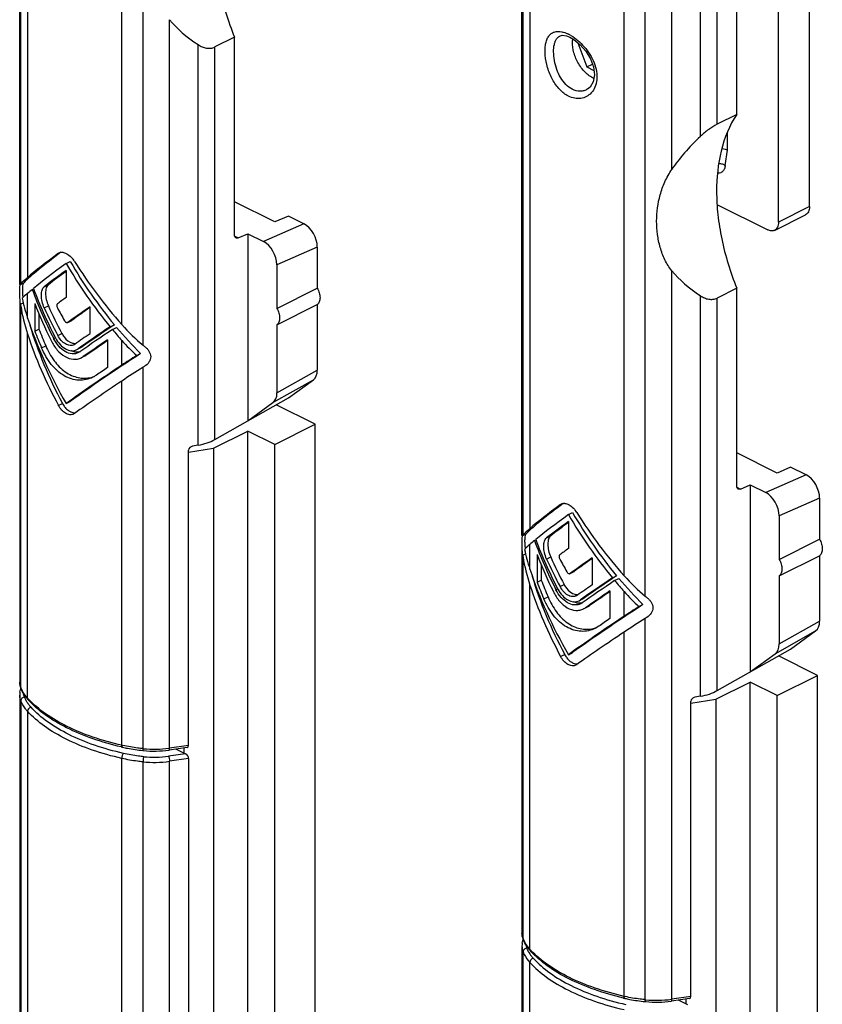
# Model space of a CAD drawing. Units: millimetres. Extents: x 0 to 420, y 0 to 297.
# Drawn here: x 154 to 196, y 146 to 198 of the extents above; entities that cross this region are included whole.
import ezdxf

# ---------------------------------------------------------------- set-up
doc = ezdxf.new("R2010")
doc.units = ezdxf.units.MM
doc.header["$LTSCALE"] = 23.1
doc.layers.get('0').update_dxf_attribs({"linetype": 'CONTINUOUS'})

msp = doc.modelspace()

# ---------------------------------------------------------------- linework, layer by layer
for p, q in [((154.183, 183.639), (154.183, 219.757)), ((180.558, 170.451), (180.558, 206.569)), ((191.837, 192.564), (191.837, 202.954)), ((195.656, 187.722), (195.656, 202.791)), ((194.029, 186.909), (194.029, 201.978)), ((165.462, 196.627), (164.424, 196.108)), ((165.462, 186.237), (165.462, 196.627)), ((182.895, 196.689), (183.076, 196.616)), ((183.486, 196.325), (183.969, 195.059)), ((183.969, 195.059), (184.255, 195.202)), ((183.969, 195.059), (184.331, 194.878)), ((183.997, 193.89), (183.995, 193.889)), ((191.837, 192.564), (190.799, 192.045)), ((167.584, 186.915), (165.462, 187.976)), ((190.829, 187.816), (193.464, 186.499)), ((168.291, 187.223), (167.584, 186.915)), ((169.104, 186.817), (168.291, 187.223)), ((193.821, 186.476), (195.448, 187.289)), ((165.663, 186.078), (166.169, 186.299)), ((166.169, 186.299), (166.169, 176.475)), ((166.169, 186.299), (166.983, 185.892)), ((156.211, 185.27), (156.255, 185.296)), ((169.811, 185.596), (169.811, 183.441)), ((156.623, 184.739), (156.836, 184.845)), ((167.69, 184.672), (167.69, 182.38)), ((156.623, 184.371), (156.623, 182.956)), ((154.839, 183.374), (154.91, 183.409)), ((167.69, 182.38), (169.811, 183.441)), ((191.837, 183.44), (190.799, 182.921)), ((191.837, 173.05), (191.837, 183.44)), ((154.183, 182.843), (154.183, 162.752)), ((154.974, 182.64), (154.974, 181.184)), ((167.69, 181.514), (169.811, 182.575)), ((169.811, 182.575), (169.811, 179.136)), ((155.194, 182.105), (155.194, 181.294)), ((157.874, 182.465), (157.874, 181.05)), ((156.701, 181.637), (156.711, 181.643)), ((156.914, 181.744), (156.702, 181.637)), ((156.923, 181.749), (156.913, 181.744)), ((158.931, 181.411), (159.153, 181.521)), ((167.69, 181.514), (167.69, 177.939)), ((154.974, 181.184), (155.194, 181.294)), ((159.049, 181.269), (159.271, 181.38)), ((157.092, 180.501), (157.039, 180.47)), ((158.801, 180.727), (158.801, 179.27)), ((157.179, 180.211), (157.25, 180.252)), ((157.394, 180.318), (157.252, 180.247)), ((157.348, 180.101), (157.268, 180.053)), ((157.463, 180.359), (157.394, 180.317)), ((160.326, 179.904), (160.534, 180.008)), ((157.418, 179.786), (157.518, 179.845)), ((157.429, 179.791), (157.419, 179.786)), ((157.632, 179.893), (157.522, 179.838)), ((157.732, 179.952), (157.632, 179.893)), ((158.21, 178.868), (158.027, 178.76)), ((168.291, 177.672), (169.604, 178.626)), ((156.623, 177.377), (156.836, 177.484)), ((164.424, 175.49), (168.291, 177.672)), ((166.169, 176.475), (167.483, 177.429)), ((157.061, 176.859), (157.012, 176.83)), ((169.705, 176.29), (167.656, 177.314)), ((164.366, 175.035), (166.169, 175.936)), ((166.169, 144.759), (166.169, 175.936)), ((167.584, 175.229), (166.169, 175.936)), ((167.584, 175.229), (169.705, 176.29)), ((169.705, 145.113), (169.705, 176.29)), ((163.052, 174.826), (164.366, 175.035)), ((163.052, 159.424), (163.052, 174.935)), ((163.554, 175.191), (163.261, 175.138)), ((164.366, 175.035), (164.366, 143.858)), ((167.584, 144.052), (167.584, 175.229)), ((193.959, 173.728), (191.837, 174.788)), ((194.666, 174.036), (193.959, 173.728)), ((195.479, 173.629), (194.666, 174.036)), ((192.038, 172.891), (192.544, 173.111)), ((192.544, 173.111), (192.544, 163.288)), ((192.544, 173.111), (193.358, 172.705)), ((196.186, 172.409), (196.186, 170.253)), ((182.586, 172.082), (182.63, 172.108)), ((182.999, 171.551), (183.211, 171.657)), ((182.999, 171.183), (182.999, 169.768)), ((194.065, 171.484), (194.065, 169.192)), ((181.214, 170.186), (181.285, 170.221)), ((194.065, 169.192), (196.186, 170.253)), ((180.558, 169.656), (180.558, 149.565)), ((181.349, 169.453), (181.349, 167.996)), ((184.249, 169.277), (184.249, 167.862)), ((194.065, 168.326), (196.186, 169.387)), ((196.186, 169.387), (196.186, 165.948)), ((181.57, 168.917), (181.57, 168.106)), ((181.349, 167.996), (181.57, 168.106)), ((183.076, 168.45), (183.086, 168.456)), ((183.289, 168.556), (183.077, 168.45)), ((183.298, 168.562), (183.288, 168.556)), ((185.306, 168.223), (185.528, 168.334)), ((185.424, 168.081), (185.646, 168.193)), ((194.065, 168.326), (194.065, 164.752)), ((183.467, 167.313), (183.414, 167.282)), ((183.555, 167.023), (183.625, 167.065)), ((183.769, 167.13), (183.628, 167.059)), ((183.838, 167.171), (183.769, 167.13)), ((185.176, 167.539), (185.176, 166.083)), ((183.723, 166.913), (183.643, 166.865)), ((183.793, 166.598), (183.893, 166.658)), ((183.804, 166.604), (183.794, 166.599)), ((184.007, 166.705), (183.897, 166.65)), ((184.107, 166.764), (184.007, 166.705)), ((186.701, 166.717), (186.909, 166.821)), ((184.585, 165.681), (184.402, 165.573)), ((194.666, 164.485), (195.979, 165.439)), ((190.799, 162.303), (194.666, 164.485)), ((182.999, 164.19), (183.211, 164.296)), ((192.544, 163.288), (193.858, 164.242)), ((196.08, 163.102), (194.031, 164.127)), ((183.436, 163.671), (183.387, 163.643)), ((193.959, 162.042), (196.08, 163.102)), ((196.08, 131.925), (196.08, 163.102)), ((190.741, 161.847), (192.544, 162.749)), ((193.959, 162.042), (192.544, 162.749)), ((192.544, 131.572), (192.544, 162.749)), ((154.183, 162.06), (154.183, 127.001)), ((189.929, 162.004), (189.636, 161.95)), ((193.959, 130.865), (193.959, 162.042)), ((189.427, 161.638), (190.741, 161.847)), ((189.427, 146.237), (189.427, 161.748)), ((190.741, 161.847), (190.741, 130.67)), ((162.972, 159.315), (162.026, 159.181)), ((162.811, 159.025), (162.811, 159.292)), ((162.395, 159.233), (162.89, 158.986)), ((163.052, 158.732), (163.052, 143.52)), ((180.558, 148.872), (180.558, 87.125)), ((189.347, 146.127), (188.401, 145.994)), ((189.265, 145.798), (188.77, 146.046)), ((189.186, 145.838), (189.186, 146.105))]:
    msp.add_line(p, q)
at = {"color": 9}
for p, q in [((154.239, 183.658), (154.239, 218.949)), ((154.596, 217.478), (154.596, 184.001)), ((160.658, 180.448), (160.658, 215.739)), ((159.546, 181.527), (159.546, 215.003)), ((190.799, 192.045), (190.799, 207.217)), ((189.929, 191.414), (189.929, 206.034)), ((180.614, 170.47), (180.614, 205.761)), ((180.971, 204.291), (180.971, 170.814)), ((188.427, 189.678), (188.427, 203.908)), ((187.033, 167.261), (187.033, 202.552)), ((185.921, 168.339), (185.921, 201.816)), ((162.052, 159.283), (162.052, 197.54)), ((163.554, 175.191), (163.554, 196.229)), ((164.424, 175.49), (164.424, 196.108)), ((191.342, 190.687), (191.342, 191.595)), ((191.235, 189.884), (191.342, 190.687)), ((195.656, 187.722), (194.029, 186.909)), ((169.104, 186.817), (166.983, 185.892)), ((165.473, 186.174), (165.663, 186.078)), ((169.811, 185.596), (167.69, 184.672)), ((188.427, 146.095), (188.427, 184.352)), ((154.223, 183.639), (154.4, 183.727)), ((155.474, 183.512), (155.689, 183.62)), ((154.596, 181.87), (154.596, 183.169)), ((154.223, 182.598), (154.37, 182.671)), ((189.929, 162.004), (189.929, 183.041)), ((190.799, 162.303), (190.799, 182.921)), ((154.239, 162.464), (154.239, 182.493)), ((155.474, 182.401), (155.689, 182.509)), ((156.711, 181.643), (156.923, 181.749)), ((154.596, 161.908), (154.596, 181.037)), ((156.184, 180.954), (156.397, 181.06)), ((155.966, 180.792), (156.056, 180.837)), ((159.546, 179.395), (159.546, 180.694)), ((155.333, 180.307), (155.549, 180.415)), ((157.25, 180.252), (157.463, 180.359)), ((157.518, 179.845), (157.732, 179.952)), ((160.658, 159.254), (160.658, 179.283)), ((167.69, 177.939), (169.811, 179.136)), ((159.546, 159.433), (159.546, 178.562)), ((167.483, 177.429), (169.604, 178.626)), ((156.211, 177.284), (156.424, 177.39)), ((195.479, 173.629), (193.358, 172.705)), ((191.848, 172.986), (192.038, 172.891)), ((196.186, 172.409), (194.065, 171.484)), ((180.598, 170.451), (180.775, 170.539)), ((181.849, 170.324), (182.064, 170.432)), ((180.971, 168.682), (180.971, 169.981)), ((180.598, 169.41), (180.745, 169.484)), ((180.614, 149.276), (180.614, 169.305)), ((181.849, 169.213), (182.064, 169.321)), ((183.086, 168.456), (183.298, 168.562)), ((180.971, 148.72), (180.971, 167.849)), ((182.342, 167.604), (182.431, 167.649)), ((182.56, 167.767), (182.772, 167.873)), ((181.708, 167.119), (181.925, 167.228)), ((183.625, 167.065), (183.838, 167.171)), ((185.921, 166.207), (185.921, 167.506)), ((183.893, 166.658), (184.107, 166.764)), ((187.033, 146.067), (187.033, 166.096)), ((194.065, 164.752), (196.186, 165.948)), ((185.921, 146.245), (185.921, 165.374)), ((193.858, 164.242), (195.979, 165.439)), ((182.586, 164.096), (182.799, 164.203)), ((154.249, 162.41), (154.239, 162.464)), ((154.239, 161.771), (154.239, 127.02)), ((154.596, 161.215), (154.596, 127.363)), ((163.052, 159.424), (162.052, 159.283)), ((162.89, 158.986), (161.997, 158.859)), ((159.546, 124.889), (159.546, 158.74)), ((160.658, 123.81), (160.658, 158.561)), ((163.052, 158.732), (162.052, 158.59)), ((162.052, 96.842), (162.052, 158.59)), ((180.624, 149.222), (180.614, 149.276)), ((180.614, 113.832), (180.614, 148.583)), ((180.971, 114.176), (180.971, 148.027)), ((189.427, 146.237), (188.427, 146.095))]:
    msp.add_line(p, q, dxfattribs=at)
for points in [[(182.58, 196.701), (182.673, 196.721), (182.895, 196.689)], [(183.077, 196.615), (183.285, 196.491), (183.609, 196.223), (183.907, 195.88), (184.148, 195.485), (184.307, 195.063), (184.361, 194.647), (184.3, 194.28), (184.138, 194.004), (183.997, 193.89)]]:
    msp.add_lwpolyline(points)
for centre, radius, start, end in [((182.088, 194.96), 2.033, 59.3053, 63.3972), ((155.622, 163.007), 1.486, 201.4238, 203.431), ((155.729, 163.055), 1.603, 203.4994, 209.152), ((158.082, 165.088), 4.719, 222.3671, 223.3602), ((161.362, 167.399), 8.171, 257.1567, 257.5634), ((161.235, 165.127), 5.901, 264.6255, 277.6119), ((161.28, 164.736), 5.508, 277.6793, 278.0528), ((161.218, 164.967), 5.74, 264.3992, 264.6439), ((161.235, 164.305), 5.498, 264.3789, 277.9737), ((161.235, 164.424), 5.891, 264.379, 277.9737), ((181.997, 149.819), 1.486, 201.4238, 203.431), ((182.104, 149.867), 1.603, 203.4994, 209.152), ((184.457, 151.9), 4.719, 222.3671, 223.3602), ((187.737, 154.212), 8.171, 257.1567, 257.5634), ((187.593, 151.779), 5.74, 264.3992, 264.6439), ((187.61, 151.939), 5.901, 264.6255, 277.6119), ((187.655, 151.549), 5.508, 277.6793, 278.0528)]:
    msp.add_arc(centre, radius, start, end, dxfattribs=at)
for centre, radius, start, end in [((184.787, 195.518), 1.152, 243.415, 246.7346), ((155.899, 184.117), 1.371, 32.0347, 37.849), ((157.561, 183.397), 3.241, 186.6985, 187.9991), ((157.743, 181.73), 1.908, 207.364, 208.3898), ((157.57, 180.214), 1.505, 283.881, 292.1006), ((157.597, 178.016), 1.33, 208.0837, 213.0958), ((182.274, 170.93), 1.371, 32.0347, 37.849), ((183.936, 170.21), 3.241, 186.6985, 187.9991), ((184.118, 168.543), 1.908, 207.364, 208.3898), ((183.945, 167.027), 1.505, 283.881, 292.1006), ((183.972, 164.829), 1.33, 208.0837, 213.0958), ((155.087, 162.753), 0.905, 180.0106, 187.2613), ((155.114, 162.756), 0.932, 187.2867, 194.4423), ((155.164, 162.77), 0.984, 194.4657, 201.4569), ((155.092, 162.059), 0.909, 169.8271, 179.9701), ((156.239, 163.294), 2.186, 216.0209, 220.0923), ((156.379, 163.41), 2.367, 220.071, 222.3759), ((163.141, 174.931), 16.002, 256.9155, 257.1564), ((161.592, 168.49), 9.382, 264.2106, 264.3992), ((161.235, 164.824), 5.698, 264.3796, 277.9766), ((181.462, 149.565), 0.905, 180.0106, 187.2613), ((181.489, 149.569), 0.932, 187.2867, 194.4423), ((181.467, 148.872), 0.909, 169.8271, 179.9701), ((181.539, 149.582), 0.984, 194.4657, 201.4569), ((182.615, 150.106), 2.186, 216.0209, 220.0923), ((182.754, 150.222), 2.367, 220.071, 222.3759), ((189.516, 161.743), 16.002, 256.9155, 257.1564), ((187.967, 155.303), 9.382, 264.2106, 264.3992), ((187.61, 151.637), 5.698, 264.3796, 277.9766)]:
    msp.add_arc(centre, radius, start, end)
for centre, major_axis, ratio, start_param, end_param in [((180.82, 202.858), (19.668, 3.428), 0.428522, -2.903626, -2.711635), ((207.195, 189.67), (19.668, 3.428), 0.428522, 2.562548, 2.754539), ((169.104, 185.95), (-0.446, 0.896), 0.612203, -2.254038, -0.683242), ((166.983, 185.025), (-0.446, 0.896), 0.612203, -2.254038, -0.683242), ((163.695, 189.107), (9.688, 5.987), 0.08152, 8.662433, 9.08437), ((163.695, 189.107), (9.987, 6.173), 0.08152, 2.365995, 2.663426), ((163.695, 188.274), (9.987, 6.173), 0.08152, 8.58904, 8.877935), ((163.695, 188.274), (-7.418, 12.002), 0.558745, 1.520457, 1.809352), ((163.695, 188.274), (-7.195, 11.642), 0.558745, 7.803642, 8.101742), ((163.695, 189.107), (-7.418, 12.002), 0.558745, -4.702588, -4.405157), ((163.695, 187.906), (9.987, 6.173), 0.08152, 2.305855, 2.485522), ((163.695, 187.906), (9.688, 5.987), 0.08152, 2.337785, 2.491143), ((207.195, 189.67), (19.668, 3.428), 0.428522, -2.903626, -2.711635), ((157.183, 185.396), (2.996, 1.852), 0.08152, 2.897579, 2.926647), ((159.145, 186.554), (4.994, 3.086), 0.08152, 2.663426, 2.897579), ((159.145, 185.721), (4.994, 3.086), 0.08152, 2.663426, 2.829454), ((163.695, 188.274), (9.987, 6.173), 0.08152, 2.608071, 2.663426), ((163.695, 183.119), (-7.418, 12.002), 0.558745, 1.218241, 1.422605), ((163.695, 183.34), (-7.418, 12.002), 0.558745, 1.231562, 1.435402), ((157.183, 181.332), (-2.225, 3.601), 0.558745, 0.899665, 0.928733), ((159.145, 181.391), (-3.709, 6.001), 0.558745, 0.996858, 1.162886), ((163.695, 182.744), (-7.418, 12.002), 0.558745, 1.246448, 1.400813), ((163.695, 186.491), (9.987, 6.173), 0.08152, 2.305855, 2.373037), ((159.145, 180.558), (-3.709, 6.001), 0.558745, 0.928733, 1.162886), ((163.695, 183.7), (-7.418, 12.002), 0.558745, 1.340789, 1.456273), ((163.695, 183.7), (-7.195, 11.642), 0.558745, 1.335169, 1.454286), ((163.695, 185.115), (-7.418, 12.002), 0.558745, 1.453275, 1.508138), ((163.695, 185.115), (9.987, 6.173), 0.08152, 8.424912, 8.576722), ((163.695, 185.115), (9.688, 5.987), 0.08152, 2.164323, 2.293156), ((163.695, 180.913), (-7.418, 12.002), 0.558745, 1.162886, 1.520457), ((163.695, 183.34), (9.688, 5.987), 0.08152, 8.29094, 8.501348), ((161.62, 185.317), (-3.709, 6.001), 0.558745, -4.405157, -4.171004), ((163.695, 180.08), (-7.418, 12.002), 0.558745, 1.162886, 1.460317), ((163.695, 180.08), (-7.195, 11.642), 0.558745, 1.123353, 1.458454), ((163.695, 181.287), (-7.418, 12.002), 0.558745, 1.246448, 1.315564), ((163.695, 181.287), (-7.195, 11.642), 0.558745, 1.237744, 1.309133), ((163.695, 183.7), (9.987, 6.173), 0.08152, 2.141727, 2.241672), ((163.695, 183.34), (9.987, 6.173), 0.08152, 8.300145, 8.503985), ((163.695, 183.119), (9.987, 6.173), 0.08152, 8.286825, 8.491189), ((163.695, 188.274), (-7.418, 12.002), 0.558745, -4.460513, -4.405157), ((163.695, 188.274), (-7.195, 11.642), 0.558745, -4.450856, -4.309195), ((163.695, 182.744), (9.987, 6.173), 0.08152, 8.315031, 8.469396), ((163.695, 182.744), (9.688, 5.987), 0.08152, 2.049536, 2.182492), ((161.62, 184.484), (-3.709, 6.001), 0.558745, -4.405157, -4.23913), ((163.695, 180.913), (9.688, 5.987), 0.08152, 8.135507, 8.58904), ((161.235, 183.369), (-2.225, 3.601), 0.558745, -4.171004, -4.141937), ((161.62, 180.154), (4.994, 3.086), 0.08152, 1.782256, 1.948284), ((163.695, 180.913), (9.987, 6.173), 0.08152, 8.231469, 8.58904), ((163.695, 181.287), (9.987, 6.173), 0.08152, 2.031846, 2.100963), ((161.62, 179.321), (4.994, 3.086), 0.08152, 1.714131, 1.948284), ((161.235, 179.306), (2.996, 1.852), 0.08152, 1.685063, 1.714131), ((169.104, 179.489), (-0.446, 0.896), 0.612203, -3.039436, -2.254038), ((163.695, 180.08), (9.987, 6.173), 0.08152, 1.948284, 2.245715), ((166.983, 178.293), (-0.446, 0.896), 0.612203, -3.039436, -2.254038), ((163.009, 176.198), (1.999, 0.089), 0.53133, -1.318803, -0.809167), ((163.273, 174.966), (0.213, 0.073), 0.7492, 1.370974, 2.88941), ((195.479, 172.762), (-0.446, 0.896), 0.612203, -2.254038, -0.683242), ((193.358, 171.838), (-0.446, 0.896), 0.612203, -2.254038, -0.683242), ((190.07, 175.919), (9.688, 5.987), 0.08152, 8.662433, 9.08437), ((190.07, 175.919), (9.987, 6.173), 0.08152, 2.365995, 2.663426), ((190.07, 175.087), (9.987, 6.173), 0.08152, 8.58904, 8.877935), ((190.07, 174.719), (9.987, 6.173), 0.08152, 2.305855, 2.485522), ((190.07, 175.087), (-7.418, 12.002), 0.558745, 1.520457, 1.809352), ((190.07, 175.087), (-7.195, 11.642), 0.558745, 7.803642, 8.101742), ((190.07, 175.919), (-7.418, 12.002), 0.558745, -4.702588, -4.405157), ((185.52, 173.367), (4.994, 3.086), 0.08152, 2.663426, 2.897579), ((190.07, 174.719), (9.688, 5.987), 0.08152, 2.337785, 2.491143), ((183.558, 172.208), (2.996, 1.852), 0.08152, 2.897579, 2.926647), ((190.07, 175.087), (9.987, 6.173), 0.08152, 2.608071, 2.663426), ((190.07, 169.931), (-7.418, 12.002), 0.558745, 1.218241, 1.422605), ((190.07, 170.152), (-7.418, 12.002), 0.558745, 1.231562, 1.435402), ((185.52, 172.534), (4.994, 3.086), 0.08152, 2.663426, 2.829454), ((185.52, 168.204), (-3.709, 6.001), 0.558745, 0.996858, 1.162886), ((190.07, 173.304), (9.987, 6.173), 0.08152, 2.305855, 2.373037), ((183.558, 168.145), (-2.225, 3.601), 0.558745, 0.899665, 0.928733), ((185.52, 167.371), (-3.709, 6.001), 0.558745, 0.928733, 1.162886), ((190.07, 169.556), (-7.418, 12.002), 0.558745, 1.246448, 1.400813), ((190.07, 170.513), (-7.418, 12.002), 0.558745, 1.340789, 1.456273), ((190.07, 170.513), (-7.195, 11.642), 0.558745, 1.335169, 1.454286), ((190.07, 171.928), (-7.418, 12.002), 0.558745, 1.453275, 1.508138), ((190.07, 171.928), (9.987, 6.173), 0.08152, 8.424912, 8.576722), ((190.07, 171.928), (9.688, 5.987), 0.08152, 2.164323, 2.293156), ((190.07, 167.725), (-7.418, 12.002), 0.558745, 1.162886, 1.520457), ((190.07, 166.893), (-7.195, 11.642), 0.558745, 1.123353, 1.458454), ((190.07, 168.1), (-7.195, 11.642), 0.558745, 1.237744, 1.309133), ((190.07, 170.152), (9.987, 6.173), 0.08152, 8.300145, 8.503985), ((190.07, 169.931), (9.987, 6.173), 0.08152, 8.286825, 8.491189), ((190.07, 170.152), (9.688, 5.987), 0.08152, 8.29094, 8.501348), ((190.07, 175.087), (-7.418, 12.002), 0.558745, -4.460513, -4.405157), ((190.07, 175.087), (-7.195, 11.642), 0.558745, -4.450856, -4.309195), ((187.995, 172.129), (-3.709, 6.001), 0.558745, -4.405157, -4.171004), ((190.07, 166.893), (-7.418, 12.002), 0.558745, 1.162886, 1.460317), ((190.07, 168.1), (-7.418, 12.002), 0.558745, 1.246448, 1.315564), ((190.07, 170.513), (9.987, 6.173), 0.08152, 2.141727, 2.241672), ((190.07, 169.556), (9.987, 6.173), 0.08152, 8.315031, 8.469396), ((190.07, 169.556), (9.688, 5.987), 0.08152, 2.049536, 2.182492), ((187.995, 171.296), (-3.709, 6.001), 0.558745, -4.405157, -4.23913), ((187.61, 170.182), (-2.225, 3.601), 0.558745, -4.171004, -4.141937), ((190.07, 167.725), (9.688, 5.987), 0.08152, 8.135507, 8.58904), ((187.995, 166.966), (4.994, 3.086), 0.08152, 1.782256, 1.948284), ((190.07, 167.725), (9.987, 6.173), 0.08152, 8.231469, 8.58904), ((190.07, 168.1), (9.987, 6.173), 0.08152, 2.031846, 2.100963), ((187.995, 166.133), (4.994, 3.086), 0.08152, 1.714131, 1.948284), ((187.61, 166.118), (2.996, 1.852), 0.08152, 1.685063, 1.714131), ((195.479, 166.302), (-0.446, 0.896), 0.612203, -3.039436, -2.254038), ((190.07, 166.893), (9.987, 6.173), 0.08152, 1.948284, 2.245715), ((193.358, 165.105), (-0.446, 0.896), 0.612203, -3.039436, -2.254038), ((189.648, 161.779), (0.213, 0.073), 0.7492, 1.370974, 2.88941), ((189.384, 163.01), (1.999, 0.089), 0.53133, -1.318803, -0.809167), ((162.89, 159.505), (-0.12, 0.176), 0.616655, -3.435763, -2.406075), ((162.89, 158.813), (-0.12, 0.176), 0.616655, -2.406075, -0.835279), ((189.265, 146.318), (-0.12, 0.176), 0.616655, -3.435763, -2.406075)]:
    msp.add_ellipse(centre, major_axis=major_axis, ratio=ratio, start_param=start_param, end_param=end_param)
for points, knots in [([(165.462, 205.752), (164.683, 204.601), (164.32, 202.686), (164.451, 200.469), (164.727, 198.743), (165.125, 197.463), (165.462, 196.627)], [0, 0, 0, 0, 0.443632, 0.574864, 0.712286, 1, 1, 1, 1]), ([(184.271, 194.488), (184.103, 194.572), (183.786, 194.831), (183.437, 195.342), (183.225, 195.927), (183.198, 196.339), (183.226, 196.527)], [0, 0, 0, 0, 0.234009, 0.497877, 0.762957, 1, 1, 1, 1]), ([(163.554, 196.229), (163.621, 196.185), (163.759, 196.109), (163.983, 196.04), (164.212, 196.031), (164.357, 196.075), (164.424, 196.108)], [0, 0, 0, 0, 0.261363, 0.514107, 0.758565, 1, 1, 1, 1]), ([(191.837, 192.564), (191.058, 191.414), (190.695, 189.498), (190.826, 187.281), (191.102, 185.555), (191.5, 184.276), (191.837, 183.44)], [0, 0, 0, 0, 0.443632, 0.574864, 0.712286, 1, 1, 1, 1]), ([(190.799, 192.045), (190.645, 191.968), (190.342, 191.772), (190.066, 191.542), (189.929, 191.414)], [0, 0, 0, 0, 0.477054, 1, 1, 1, 1]), ([(191.084, 190.774), (191.131, 190.767), (191.221, 190.746), (191.305, 190.71), (191.342, 190.687)], [0, 0, 0, 0, 0.523796, 1, 1, 1, 1]), ([(188.427, 184.352), (188.282, 184.528), (188.041, 184.925), (187.8, 185.576), (187.659, 186.261), (187.598, 187.192), (187.723, 188.136), (188.049, 189.038), (188.288, 189.469), (188.427, 189.678)], [0, 0, 0, 0, 0.121092, 0.244195, 0.367819, 0.491379, 0.739218, 0.86685, 1, 1, 1, 1]), ([(195.656, 187.722), (195.656, 187.673), (195.648, 187.581), (195.608, 187.454), (195.542, 187.352), (195.48, 187.306), (195.448, 187.289)], [0, 0, 0, 0, 0.289742, 0.549588, 0.782848, 1, 1, 1, 1]), ([(194.029, 186.909), (194.029, 186.86), (194.022, 186.767), (193.982, 186.641), (193.916, 186.539), (193.854, 186.492), (193.821, 186.476)], [0, 0, 0, 0, 0.289742, 0.549588, 0.782848, 1, 1, 1, 1]), ([(165.54, 186.075), (165.515, 186.088), (165.471, 186.139), (165.462, 186.203), (165.462, 186.237)], [0, 0, 0, 0, 0.448386, 1, 1, 1, 1]), ([(193.821, 186.476), (193.796, 186.464), (193.741, 186.445), (193.651, 186.441), (193.556, 186.458), (193.495, 186.483), (193.464, 186.499)], [0, 0, 0, 0, 0.227121, 0.46465, 0.720838, 1, 1, 1, 1]), ([(165.663, 186.078), (165.643, 186.069), (165.601, 186.058), (165.558, 186.066), (165.54, 186.075)], [0, 0, 0, 0, 0.531948, 1, 1, 1, 1]), ([(156.255, 185.296), (156.279, 185.308), (156.314, 185.32), (156.35, 185.325), (156.359, 185.326)], [0, 0, 0, 0, 0.743686, 1, 1, 1, 1]), ([(156.414, 185.327), (156.423, 185.326), (156.464, 185.323), (156.504, 185.313), (156.533, 185.304)], [0, 0, 0, 0, 0.239024, 1, 1, 1, 1]), ([(156.533, 185.304), (156.617, 185.277), (156.785, 185.178), (156.919, 185.04), (156.982, 184.959)], [0, 0, 0, 0, 0.461081, 1, 1, 1, 1]), ([(154.2, 182.841), (154.194, 182.936), (154.188, 183.116), (154.187, 183.352), (154.191, 183.513), (154.204, 183.6), (154.216, 183.629), (154.223, 183.639)], [0, 0, 0, 0, 0.356462, 0.670414, 0.886411, 0.95438, 1, 1, 1, 1]), ([(154.4, 183.727), (154.376, 183.703), (154.343, 183.619), (154.322, 183.463), (154.32, 183.255), (154.333, 183.101), (154.342, 183.019)], [0, 0, 0, 0, 0.138838, 0.359011, 0.655847, 1, 1, 1, 1]), ([(155.689, 183.62), (155.636, 183.578), (155.578, 183.474), (155.545, 183.318), (155.533, 183.115), (155.569, 182.837), (155.641, 182.617), (155.689, 182.509)], [0, 0, 0, 0, 0.174717, 0.284889, 0.410384, 0.695839, 1, 1, 1, 1]), ([(155.474, 182.401), (155.425, 182.509), (155.353, 182.728), (155.316, 183.006), (155.328, 183.21), (155.362, 183.366), (155.42, 183.47), (155.474, 183.512)], [0, 0, 0, 0, 0.303893, 0.588996, 0.714425, 0.824661, 1, 1, 1, 1]), ([(169.811, 183.441), (169.855, 183.361), (169.924, 183.197), (169.964, 182.949), (169.935, 182.73), (169.858, 182.612), (169.811, 182.575)], [0, 0, 0, 0, 0.294887, 0.569345, 0.804694, 1, 1, 1, 1]), ([(154.223, 182.598), (154.22, 182.617), (154.21, 182.698), (154.204, 182.779), (154.2, 182.841)], [0, 0, 0, 0, 0.243671, 1, 1, 1, 1]), ([(156.165, 182.62), (156.14, 182.601), (156.126, 182.54), (156.138, 182.468), (156.154, 182.426), (156.165, 182.406)], [0, 0, 0, 0, 0.416229, 0.698054, 1, 1, 1, 1]), ([(189.929, 183.041), (189.996, 182.998), (190.134, 182.921), (190.358, 182.852), (190.587, 182.844), (190.733, 182.888), (190.799, 182.921)], [0, 0, 0, 0, 0.261363, 0.514107, 0.758565, 1, 1, 1, 1]), ([(167.69, 182.38), (167.734, 182.301), (167.803, 182.137), (167.842, 181.889), (167.814, 181.669), (167.737, 181.551), (167.69, 181.514)], [0, 0, 0, 0, 0.294887, 0.569345, 0.804694, 1, 1, 1, 1]), ([(156.537, 181.73), (156.547, 181.712), (156.57, 181.68), (156.613, 181.645), (156.659, 181.627), (156.689, 181.631), (156.701, 181.637)], [0, 0, 0, 0, 0.301746, 0.573389, 0.802995, 1, 1, 1, 1]), ([(156.397, 181.06), (156.431, 180.996), (156.566, 180.78), (156.782, 180.593), (156.962, 180.549)], [0, 0, 0, 0, 0.281571, 1, 1, 1, 1]), ([(155.83, 180.689), (155.918, 180.511), (156.121, 180.19), (156.524, 179.83), (156.92, 179.692), (157.219, 179.708), (157.355, 179.754), (157.418, 179.786)], [0, 0, 0, 0, 0.294912, 0.559624, 0.78963, 0.896044, 1, 1, 1, 1]), ([(157.268, 180.053), (157.217, 180.028), (157.107, 179.991), (156.865, 179.979), (156.542, 180.093), (156.21, 180.385), (156.04, 180.647), (155.966, 180.792)], [0, 0, 0, 0, 0.102553, 0.208003, 0.43782, 0.703789, 1, 1, 1, 1]), ([(156.064, 180.823), (156.13, 180.701), (156.28, 180.483), (156.565, 180.242), (156.839, 180.148), (157.044, 180.158), (157.137, 180.189), (157.18, 180.211)], [0, 0, 0, 0, 0.296797, 0.56287, 0.792611, 0.897842, 1, 1, 1, 1]), ([(157.039, 180.47), (157.007, 180.454), (156.936, 180.43), (156.779, 180.424), (156.569, 180.501), (156.35, 180.69), (156.235, 180.86), (156.184, 180.954)], [0, 0, 0, 0, 0.100366, 0.204357, 0.433916, 0.701831, 1, 1, 1, 1]), ([(156.962, 180.549), (156.972, 180.547), (157.013, 180.538), (157.054, 180.535), (157.085, 180.535)], [0, 0, 0, 0, 0.257239, 1, 1, 1, 1]), ([(158.027, 178.76), (157.914, 178.704), (157.671, 178.619), (157.282, 178.588), (156.888, 178.66), (156.362, 178.894), (155.781, 179.437), (155.466, 179.999), (155.333, 180.307)], [0, 0, 0, 0, 0.109061, 0.218958, 0.332177, 0.451058, 0.710609, 1, 1, 1, 1]), ([(155.549, 180.415), (155.668, 180.139), (155.945, 179.629), (156.439, 179.113), (156.892, 178.849), (157.239, 178.733), (157.59, 178.697), (157.82, 178.726), (157.931, 178.753)], [0, 0, 0, 0, 0.285964, 0.546536, 0.666894, 0.781454, 0.891854, 1, 1, 1, 1]), ([(156.867, 180.17), (156.881, 180.164), (156.933, 180.141), (156.988, 180.124), (157.029, 180.114)], [0, 0, 0, 0, 0.256219, 1, 1, 1, 1]), ([(157.029, 180.114), (157.045, 180.11), (157.108, 180.098), (157.172, 180.093), (157.22, 180.094)], [0, 0, 0, 0, 0.256302, 1, 1, 1, 1]), ([(157.22, 180.094), (157.233, 180.095), (157.287, 180.098), (157.341, 180.108), (157.38, 180.12)], [0, 0, 0, 0, 0.253254, 1, 1, 1, 1]), ([(160.744, 180.378), (160.788, 180.343), (160.87, 180.268), (160.973, 180.139), (161.043, 179.995), (161.069, 179.841), (161.043, 179.687), (160.951, 179.501), (160.831, 179.393), (160.744, 179.337)], [0, 0, 0, 0, 0.134335, 0.264446, 0.389585, 0.510994, 0.631266, 0.752678, 1, 1, 1, 1]), ([(157.013, 176.83), (156.982, 176.815), (156.916, 176.793), (156.769, 176.788), (156.573, 176.86), (156.367, 177.037), (156.259, 177.196), (156.211, 177.284)], [0, 0, 0, 0, 0.1001, 0.203909, 0.433439, 0.701592, 1, 1, 1, 1]), ([(156.483, 177.29), (156.521, 177.232), (156.604, 177.125), (156.75, 176.997), (156.907, 176.916), (157.017, 176.897), (157.069, 176.899)], [0, 0, 0, 0, 0.286086, 0.550162, 0.787567, 1, 1, 1, 1]), ([(191.915, 172.888), (191.89, 172.9), (191.846, 172.952), (191.837, 173.015), (191.837, 173.05)], [0, 0, 0, 0, 0.448386, 1, 1, 1, 1]), ([(192.038, 172.891), (192.018, 172.882), (191.976, 172.87), (191.933, 172.879), (191.915, 172.888)], [0, 0, 0, 0, 0.531948, 1, 1, 1, 1]), ([(182.63, 172.109), (182.654, 172.121), (182.689, 172.132), (182.725, 172.137), (182.734, 172.138)], [0, 0, 0, 0, 0.743686, 1, 1, 1, 1]), ([(182.789, 172.139), (182.799, 172.139), (182.839, 172.135), (182.879, 172.126), (182.908, 172.116)], [0, 0, 0, 0, 0.239024, 1, 1, 1, 1]), ([(182.908, 172.116), (182.992, 172.089), (183.16, 171.99), (183.294, 171.852), (183.357, 171.771)], [0, 0, 0, 0, 0.461081, 1, 1, 1, 1]), ([(180.575, 169.653), (180.569, 169.749), (180.563, 169.928), (180.562, 170.165), (180.566, 170.325), (180.58, 170.412), (180.591, 170.441), (180.598, 170.451)], [0, 0, 0, 0, 0.356462, 0.670414, 0.886411, 0.95438, 1, 1, 1, 1]), ([(180.775, 170.539), (180.751, 170.516), (180.718, 170.431), (180.697, 170.276), (180.696, 170.068), (180.708, 169.914), (180.718, 169.832)], [0, 0, 0, 0, 0.138838, 0.359011, 0.655847, 1, 1, 1, 1]), ([(181.849, 169.213), (181.8, 169.321), (181.728, 169.541), (181.691, 169.819), (181.703, 170.022), (181.737, 170.178), (181.795, 170.283), (181.849, 170.324)], [0, 0, 0, 0, 0.303893, 0.588996, 0.714425, 0.824661, 1, 1, 1, 1]), ([(182.064, 170.432), (182.011, 170.391), (181.953, 170.286), (181.92, 170.131), (181.908, 169.927), (181.944, 169.649), (182.016, 169.429), (182.064, 169.321)], [0, 0, 0, 0, 0.174717, 0.284889, 0.410384, 0.695839, 1, 1, 1, 1]), ([(196.186, 170.253), (196.231, 170.174), (196.299, 170.01), (196.339, 169.762), (196.31, 169.542), (196.233, 169.424), (196.186, 169.387)], [0, 0, 0, 0, 0.294887, 0.569345, 0.804694, 1, 1, 1, 1]), ([(180.598, 169.41), (180.595, 169.43), (180.585, 169.511), (180.579, 169.592), (180.575, 169.653)], [0, 0, 0, 0, 0.243671, 1, 1, 1, 1]), ([(182.54, 169.432), (182.515, 169.414), (182.501, 169.353), (182.513, 169.28), (182.529, 169.239), (182.54, 169.219)], [0, 0, 0, 0, 0.416229, 0.698054, 1, 1, 1, 1]), ([(194.065, 169.192), (194.109, 169.113), (194.178, 168.949), (194.218, 168.701), (194.189, 168.481), (194.112, 168.364), (194.065, 168.326)], [0, 0, 0, 0, 0.294887, 0.569345, 0.804694, 1, 1, 1, 1]), ([(182.912, 168.543), (182.922, 168.525), (182.945, 168.493), (182.988, 168.457), (183.034, 168.439), (183.064, 168.444), (183.077, 168.45)], [0, 0, 0, 0, 0.301746, 0.573389, 0.802995, 1, 1, 1, 1]), ([(183.643, 166.865), (183.592, 166.84), (183.482, 166.804), (183.24, 166.792), (182.917, 166.906), (182.586, 167.198), (182.415, 167.459), (182.342, 167.604)], [0, 0, 0, 0, 0.102553, 0.208003, 0.43782, 0.703789, 1, 1, 1, 1]), ([(182.439, 167.635), (182.505, 167.514), (182.655, 167.296), (182.94, 167.054), (183.214, 166.96), (183.419, 166.971), (183.512, 167.002), (183.555, 167.023)], [0, 0, 0, 0, 0.296797, 0.56287, 0.792611, 0.897842, 1, 1, 1, 1]), ([(183.415, 167.282), (183.382, 167.266), (183.312, 167.243), (183.154, 167.237), (182.944, 167.313), (182.725, 167.502), (182.61, 167.672), (182.56, 167.767)], [0, 0, 0, 0, 0.100366, 0.204357, 0.433916, 0.701831, 1, 1, 1, 1]), ([(182.772, 167.873), (182.806, 167.809), (182.942, 167.592), (183.157, 167.405), (183.337, 167.362)], [0, 0, 0, 0, 0.281571, 1, 1, 1, 1]), ([(184.402, 165.573), (184.289, 165.516), (184.046, 165.431), (183.658, 165.401), (183.263, 165.472), (182.737, 165.707), (182.156, 166.249), (181.841, 166.811), (181.708, 167.119)], [0, 0, 0, 0, 0.109061, 0.218958, 0.332177, 0.451058, 0.710609, 1, 1, 1, 1]), ([(181.925, 167.228), (182.043, 166.951), (182.32, 166.442), (182.814, 165.926), (183.267, 165.661), (183.614, 165.545), (183.965, 165.509), (184.196, 165.539), (184.306, 165.566)], [0, 0, 0, 0, 0.285964, 0.546536, 0.666894, 0.781454, 0.891854, 1, 1, 1, 1]), ([(182.205, 167.502), (182.293, 167.324), (182.496, 167.002), (182.899, 166.643), (183.296, 166.504), (183.594, 166.521), (183.73, 166.567), (183.793, 166.598)], [0, 0, 0, 0, 0.294912, 0.559624, 0.78963, 0.896044, 1, 1, 1, 1]), ([(183.337, 167.362), (183.347, 167.359), (183.388, 167.351), (183.43, 167.347), (183.46, 167.348)], [0, 0, 0, 0, 0.257239, 1, 1, 1, 1]), ([(187.119, 167.191), (187.163, 167.156), (187.245, 167.081), (187.348, 166.952), (187.418, 166.808), (187.444, 166.653), (187.418, 166.5), (187.326, 166.314), (187.207, 166.205), (187.119, 166.15)], [0, 0, 0, 0, 0.134335, 0.264446, 0.389585, 0.510994, 0.631266, 0.752678, 1, 1, 1, 1]), ([(183.242, 166.982), (183.256, 166.976), (183.308, 166.954), (183.363, 166.936), (183.404, 166.927)], [0, 0, 0, 0, 0.256219, 1, 1, 1, 1]), ([(183.404, 166.927), (183.42, 166.923), (183.483, 166.91), (183.547, 166.905), (183.595, 166.907)], [0, 0, 0, 0, 0.256302, 1, 1, 1, 1]), ([(183.595, 166.907), (183.608, 166.907), (183.662, 166.911), (183.716, 166.921), (183.755, 166.932)], [0, 0, 0, 0, 0.253254, 1, 1, 1, 1]), ([(183.388, 163.642), (183.357, 163.627), (183.291, 163.606), (183.144, 163.601), (182.948, 163.672), (182.742, 163.849), (182.634, 164.008), (182.586, 164.096)], [0, 0, 0, 0, 0.1001, 0.203909, 0.433439, 0.701592, 1, 1, 1, 1]), ([(182.858, 164.103), (182.896, 164.044), (182.979, 163.937), (183.125, 163.81), (183.282, 163.729), (183.393, 163.71), (183.444, 163.711)], [0, 0, 0, 0, 0.286086, 0.550162, 0.787567, 1, 1, 1, 1]), ([(154.197, 162.22), (154.205, 162.267), (154.222, 162.329), (154.244, 162.389), (154.25, 162.405)], [0, 0, 0, 0, 0.747914, 1, 1, 1, 1]), ([(154.472, 162.008), (154.448, 162.04), (154.362, 162.167), (154.29, 162.304), (154.249, 162.41)], [0, 0, 0, 0, 0.257097, 1, 1, 1, 1]), ([(159.519, 159.344), (159.004, 159.464), (158.024, 159.743), (156.674, 160.303), (155.532, 160.977), (154.894, 161.524), (154.63, 161.814)], [0, 0, 0, 0, 0.285781, 0.549521, 0.78785, 1, 1, 1, 1]), ([(159.584, 159.329), (159.67, 159.309), (160.021, 159.235), (160.376, 159.184), (160.646, 159.156)], [0, 0, 0, 0, 0.244953, 1, 1, 1, 1]), ([(180.572, 149.032), (180.58, 149.079), (180.597, 149.142), (180.619, 149.202), (180.625, 149.217)], [0, 0, 0, 0, 0.747914, 1, 1, 1, 1]), ([(180.847, 148.821), (180.823, 148.853), (180.737, 148.979), (180.665, 149.116), (180.624, 149.222)], [0, 0, 0, 0, 0.257097, 1, 1, 1, 1]), ([(185.894, 146.156), (185.379, 146.276), (184.399, 146.555), (183.049, 147.115), (181.907, 147.789), (181.27, 148.337), (181.005, 148.627)], [0, 0, 0, 0, 0.285781, 0.549521, 0.78785, 1, 1, 1, 1]), ([(185.959, 146.141), (186.045, 146.122), (186.396, 146.048), (186.752, 145.996), (187.021, 145.969)], [0, 0, 0, 0, 0.244953, 1, 1, 1, 1])]:
    msp.add_open_spline(points, degree=3, knots=knots)
for points, knots in [([(182.999, 193.523), (182.827, 193.609), (182.501, 193.867), (182.136, 194.393), (181.885, 195.01), (181.777, 195.552), (181.763, 195.965), (181.789, 196.238), (181.85, 196.475), (181.947, 196.669), (182.081, 196.815), (182.314, 196.937), (182.522, 196.931), (182.653, 196.903)], [0, 0, 0, 0, 0.131784, 0.279164, 0.435011, 0.586433, 0.65576, 0.718568, 0.774068, 0.822669, 0.866237, 0.908069, 1, 1, 1, 1]), ([(183.2, 193.883), (182.944, 194.011), (182.627, 194.371), (182.375, 194.926), (182.252, 195.389), (182.206, 195.833), (182.231, 196.174), (182.3, 196.4), (182.37, 196.534), (182.461, 196.637), (182.537, 196.683), (182.577, 196.7)], [0, 0, 0, 0, 0.263493, 0.412623, 0.562558, 0.702686, 0.822972, 0.874097, 0.919517, 0.960671, 1, 1, 1, 1]), ([(182.653, 196.903), (182.681, 196.897), (182.8, 196.867), (182.914, 196.82), (182.999, 196.778)], [0, 0, 0, 0, 0.23402, 1, 1, 1, 1]), ([(183.126, 196.708), (183.252, 196.633), (183.502, 196.451), (183.952, 196.002), (184.308, 195.446), (184.486, 194.836), (184.508, 194.396), (184.415, 194.001), (184.276, 193.781), (184.193, 193.692)], [0, 0, 0, 0, 0.12328, 0.25729, 0.533018, 0.664692, 0.786729, 0.898001, 1, 1, 1, 1]), ([(184.193, 193.692), (184.122, 193.615), (183.953, 193.484), (183.646, 193.386), (183.314, 193.397), (183.101, 193.472), (182.999, 193.523)], [0, 0, 0, 0, 0.243722, 0.484554, 0.733506, 1, 1, 1, 1]), ([(183.995, 193.889), (183.938, 193.855), (183.813, 193.802), (183.538, 193.764), (183.326, 193.82), (183.2, 193.883)], [0, 0, 0, 0, 0.241628, 0.485409, 1, 1, 1, 1]), ([(191.235, 189.884), (191.227, 189.826), (191.2, 189.719), (191.117, 189.583), (190.995, 189.494), (190.899, 189.476), (190.851, 189.475)], [0, 0, 0, 0, 0.284442, 0.53508, 0.765967, 1, 1, 1, 1]), ([(190.892, 190.002), (190.955, 189.995), (191.075, 189.97), (191.187, 189.917), (191.235, 189.884)], [0, 0, 0, 0, 0.520525, 1, 1, 1, 1]), ([(154.239, 162.464), (154.229, 162.487), (154.197, 162.58), (154.183, 162.679), (154.183, 162.752)], [0, 0, 0, 0, 0.256264, 1, 1, 1, 1]), ([(154.239, 161.771), (154.229, 161.794), (154.197, 161.887), (154.183, 161.987), (154.183, 162.06)], [0, 0, 0, 0, 0.256264, 1, 1, 1, 1]), ([(154.435, 161.963), (154.384, 161.958), (154.309, 161.924), (154.25, 161.842), (154.239, 161.794), (154.239, 161.771)], [0, 0, 0, 0, 0.516444, 0.765775, 1, 1, 1, 1]), ([(154.596, 161.908), (154.569, 161.937), (154.47, 162.051), (154.383, 162.176), (154.329, 162.274)], [0, 0, 0, 0, 0.260827, 1, 1, 1, 1]), ([(154.435, 161.963), (154.43, 161.977), (154.411, 162.029), (154.397, 162.083), (154.391, 162.124)], [0, 0, 0, 0, 0.25443, 1, 1, 1, 1]), ([(154.521, 161.781), (154.513, 161.796), (154.481, 161.855), (154.453, 161.917), (154.435, 161.963)], [0, 0, 0, 0, 0.254421, 1, 1, 1, 1]), ([(154.63, 161.814), (154.624, 161.82), (154.604, 161.847), (154.596, 161.882), (154.596, 161.908)], [0, 0, 0, 0, 0.243994, 1, 1, 1, 1]), ([(154.596, 161.215), (154.556, 161.258), (154.414, 161.427), (154.298, 161.62), (154.239, 161.771)], [0, 0, 0, 0, 0.265963, 1, 1, 1, 1]), ([(154.636, 161.603), (154.625, 161.617), (154.584, 161.675), (154.547, 161.735), (154.521, 161.781)], [0, 0, 0, 0, 0.255125, 1, 1, 1, 1]), ([(154.778, 161.43), (154.729, 161.418), (154.639, 161.362), (154.596, 161.263), (154.596, 161.215)], [0, 0, 0, 0, 0.511404, 1, 1, 1, 1]), ([(154.778, 161.43), (154.765, 161.444), (154.715, 161.499), (154.669, 161.558), (154.636, 161.603)], [0, 0, 0, 0, 0.255425, 1, 1, 1, 1]), ([(159.546, 159.433), (159.031, 159.55), (158.05, 159.824), (156.7, 160.374), (155.558, 161.032), (154.918, 161.566), (154.651, 161.848)], [0, 0, 0, 0, 0.28675, 0.551185, 0.789419, 1, 1, 1, 1]), ([(159.629, 159.004), (159.115, 159.121), (158.138, 159.395), (156.795, 159.947), (155.665, 160.608), (155.037, 161.146), (154.778, 161.43)], [0, 0, 0, 0, 0.287715, 0.552508, 0.790405, 1, 1, 1, 1]), ([(159.546, 158.74), (159.021, 158.86), (158.024, 159.139), (156.654, 159.702), (155.501, 160.377), (154.86, 160.925), (154.596, 161.215)], [0, 0, 0, 0, 0.287715, 0.552508, 0.790405, 1, 1, 1, 1]), ([(159.584, 159.329), (159.57, 159.332), (159.554, 159.358), (159.547, 159.395), (159.546, 159.419), (159.546, 159.433)], [0, 0, 0, 0, 0.367544, 0.652216, 1, 1, 1, 1]), ([(160.658, 159.254), (160.567, 159.263), (160.213, 159.303), (159.862, 159.363), (159.602, 159.42)], [0, 0, 0, 0, 0.254552, 1, 1, 1, 1]), ([(162.026, 159.181), (162.03, 159.182), (162.04, 159.191), (162.05, 159.226), (162.052, 159.258), (162.052, 159.283)], [0, 0, 0, 0, 0.125373, 0.33008, 1, 1, 1, 1]), ([(159.629, 159.004), (159.616, 158.99), (159.593, 158.952), (159.559, 158.865), (159.546, 158.79), (159.546, 158.74)], [0, 0, 0, 0, 0.204889, 0.462142, 1, 1, 1, 1]), ([(160.696, 158.833), (160.605, 158.842), (160.246, 158.882), (159.89, 158.944), (159.629, 159.004)], [0, 0, 0, 0, 0.254903, 1, 1, 1, 1]), ([(160.677, 159.153), (160.673, 159.154), (160.666, 159.164), (160.659, 159.197), (160.658, 159.23), (160.658, 159.254)], [0, 0, 0, 0, 0.10321, 0.304747, 1, 1, 1, 1]), ([(160.696, 158.833), (160.69, 158.816), (160.679, 158.776), (160.664, 158.686), (160.658, 158.612), (160.658, 158.561)], [0, 0, 0, 0, 0.192142, 0.448527, 1, 1, 1, 1]), ([(161.997, 158.859), (162.006, 158.844), (162.021, 158.804), (162.043, 158.715), (162.052, 158.641), (162.052, 158.59)], [0, 0, 0, 0, 0.195812, 0.45242, 1, 1, 1, 1]), ([(160.658, 158.561), (160.562, 158.571), (160.189, 158.613), (159.818, 158.678), (159.546, 158.74)], [0, 0, 0, 0, 0.254904, 1, 1, 1, 1]), ([(180.614, 149.276), (180.605, 149.3), (180.573, 149.393), (180.558, 149.492), (180.558, 149.565)], [0, 0, 0, 0, 0.256264, 1, 1, 1, 1]), ([(180.971, 148.72), (180.944, 148.749), (180.845, 148.864), (180.758, 148.989), (180.704, 149.086)], [0, 0, 0, 0, 0.260827, 1, 1, 1, 1]), ([(180.766, 148.936), (180.768, 148.923), (180.778, 148.868), (180.795, 148.815), (180.81, 148.776)], [0, 0, 0, 0, 0.246446, 1, 1, 1, 1]), ([(180.558, 148.872), (180.558, 148.848), (180.562, 148.75), (180.587, 148.652), (180.614, 148.583)], [0, 0, 0, 0, 0.246342, 1, 1, 1, 1]), ([(180.81, 148.776), (180.759, 148.771), (180.684, 148.736), (180.625, 148.655), (180.614, 148.607), (180.614, 148.583)], [0, 0, 0, 0, 0.516444, 0.765775, 1, 1, 1, 1]), ([(180.614, 148.583), (180.633, 148.535), (180.725, 148.333), (180.857, 148.152), (180.971, 148.027)], [0, 0, 0, 0, 0.236305, 1, 1, 1, 1]), ([(180.81, 148.776), (180.817, 148.758), (180.847, 148.687), (180.882, 148.618), (180.911, 148.567)], [0, 0, 0, 0, 0.245245, 1, 1, 1, 1]), ([(180.911, 148.567), (180.919, 148.555), (180.95, 148.503), (180.984, 148.452), (181.011, 148.415)], [0, 0, 0, 0, 0.24579, 1, 1, 1, 1]), ([(181.005, 148.627), (181, 148.633), (180.979, 148.66), (180.971, 148.695), (180.971, 148.72)], [0, 0, 0, 0, 0.243994, 1, 1, 1, 1]), ([(185.921, 146.245), (185.406, 146.363), (184.426, 146.636), (183.075, 147.186), (181.933, 147.844), (181.293, 148.378), (181.027, 148.66)], [0, 0, 0, 0, 0.28675, 0.551185, 0.789419, 1, 1, 1, 1]), ([(181.153, 148.242), (181.104, 148.231), (181.014, 148.174), (180.971, 148.076), (180.971, 148.027)], [0, 0, 0, 0, 0.511404, 1, 1, 1, 1]), ([(180.971, 148.027), (181.235, 147.738), (181.876, 147.189), (183.029, 146.514), (184.4, 145.951), (185.396, 145.672), (185.921, 145.552)], [0, 0, 0, 0, 0.209595, 0.447492, 0.712285, 1, 1, 1, 1]), ([(181.011, 148.415), (181.022, 148.4), (181.067, 148.341), (181.115, 148.284), (181.153, 148.242)], [0, 0, 0, 0, 0.244739, 1, 1, 1, 1]), ([(181.153, 148.242), (181.412, 147.958), (182.04, 147.421), (183.17, 146.759), (184.513, 146.208), (185.49, 145.934), (186.004, 145.817)], [0, 0, 0, 0, 0.209595, 0.447492, 0.712285, 1, 1, 1, 1]), ([(185.959, 146.141), (185.945, 146.144), (185.929, 146.17), (185.922, 146.207), (185.921, 146.232), (185.921, 146.245)], [0, 0, 0, 0, 0.367544, 0.652216, 1, 1, 1, 1]), ([(187.033, 146.067), (186.943, 146.076), (186.588, 146.115), (186.237, 146.175), (185.977, 146.233)], [0, 0, 0, 0, 0.254552, 1, 1, 1, 1]), ([(187.052, 145.966), (187.048, 145.966), (187.041, 145.977), (187.034, 146.01), (187.033, 146.042), (187.033, 146.067)], [0, 0, 0, 0, 0.10321, 0.304747, 1, 1, 1, 1]), ([(188.401, 145.994), (188.405, 145.994), (188.415, 146.004), (188.425, 146.039), (188.427, 146.071), (188.427, 146.095)], [0, 0, 0, 0, 0.125373, 0.33008, 1, 1, 1, 1])]:
    msp.add_open_spline(points, degree=3, knots=knots, dxfattribs=at)
for points in [[(156.359, 185.326), (156.377, 185.328), (156.395, 185.328), (156.414, 185.327)], [(182.734, 172.138), (182.752, 172.14), (182.771, 172.14), (182.789, 172.139)]]:
    msp.add_open_spline(points, degree=3)

doc.saveas('drawing.dxf')
